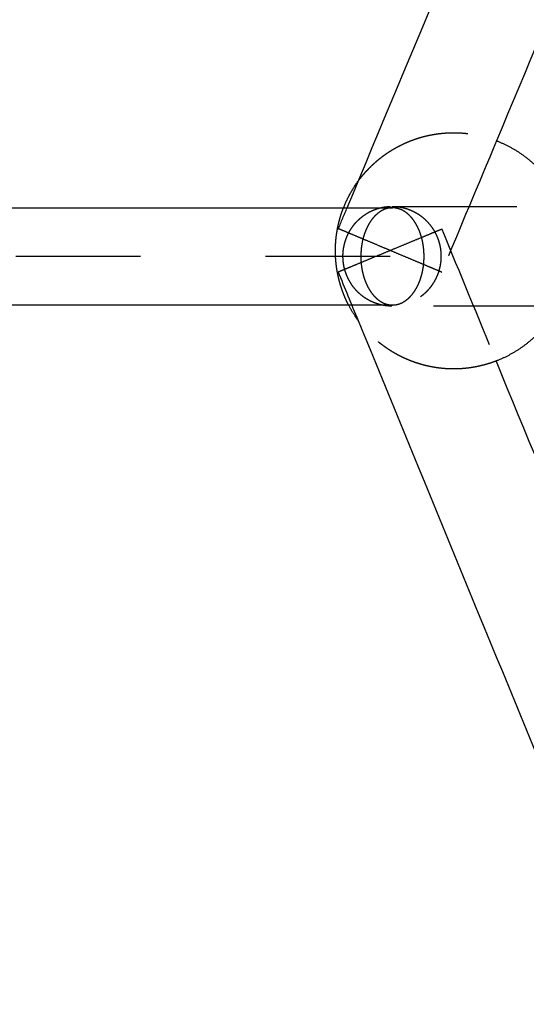
# Model space of a CAD drawing. Units: millimetres. Extents: x 1107 to 3613, y 11215 to 12088.
# Drawn here: x 2088 to 2097, y 11601 to 11617 of the extents above; entities that cross this region are included whole.
import ezdxf

# ---------------------------------------------------------------- set-up
doc = ezdxf.new("R2010")
doc.units = ezdxf.units.MM
doc.linetypes.add('Ukryte', pattern=[4, 2, -2])
doc.layers.add('Make2D$Ukryte$Krzywe', color=7, linetype='Ukryte', true_color=0x8c8c8c)
doc.layers.add('Make2D$Widoczne$Krzywe', color=7, linetype='Continuous', true_color=0x000000)

msp = doc.modelspace()

# ---------------------------------------------------------------- linework, layer by layer
at = {"layer": 'Make2D$Ukryte$Krzywe', "color": 70, "lineweight": -3, "true_color": 0x88ff00}
for points, weights, knots in [([(2093.868, 11614.345), (2093.953, 11614.461), (2094.055, 11614.562), (2094.332, 11614.84), (2094.697, 11614.984), (2095.033, 11615.117), (2095.395, 11615.117), (2095.75, 11615.117), (2096.082, 11614.988)], [0.858479894455, 0.853553390593, 0.853553390593, 0.853553390593, 0.890165042945, 0.926776695297, 1, 0.927814155162, 0.891209852403], [1.219895, 1.219895, 1.219895, 1.507824, 1.507824, 2.292744, 2.292744, 3.015648, 3.015648, 3.72831, 3.72831, 3.72831]), ([(2093.711, 11612.353), (2093.667, 11612.437), (2093.633, 11612.525), (2093.5, 11612.861), (2093.5, 11613.222), (2093.5, 11613.579), (2093.629, 11613.912)], [0.874234980048, 0.881070424648, 0.890165042945, 0.926776695297, 1, 0.927625954196, 0.891019226783], [-0.917884, -0.917884, -0.917884, -0.722904, -0.722904, 0, 0, 0.71452, 0.71452, 0.71452]), ([(2096.074, 11611.454), (2095.746, 11611.327), (2095.395, 11611.327), (2095.033, 11611.327), (2094.697, 11611.461), (2094.332, 11611.605), (2094.055, 11611.883), (2093.952, 11611.985), (2093.867, 11612.101)], [0.892030536205, 0.928619011982, 1, 0.926776695297, 0.890165042945, 0.853553390593, 0.853553390593, 0.853553390593, 0.858526216466], [8.342228, 8.342228, 8.342228, 9.046944, 9.046944, 9.769848, 9.769848, 10.554767, 10.554767, 10.844047, 10.844047, 10.844047])]:
    msp.add_rational_spline(points, weights, degree=2, knots=knots, dxfattribs=at)
at = {"layer": 'Make2D$Ukryte$Krzywe', "color": 181, "lineweight": -3, "true_color": 0xa58cff}
for points in [[(2096.082, 11614.988), (2095.789, 11614.285), (2095.495, 11613.583), (2095.202, 11612.88)], [(2093.547, 11613.577), (2093.594, 11613.689), (2093.64, 11613.801), (2093.687, 11613.912)], [(2095.204, 11613.572), (2095.494, 11612.866), (2095.784, 11612.16), (2096.074, 11611.453)], [(2093.867, 11612.101), (2093.76, 11612.363), (2093.652, 11612.624), (2093.545, 11612.885)]]:
    msp.add_open_spline(points, degree=3, dxfattribs=at)
at = {"layer": 'Make2D$Ukryte$Krzywe', "color": 5, "lineweight": -3, "true_color": 0x0000ff}
for points, weights, knots in [([(2093.969, 11612.47), (2093.316, 11612.916), (2093.754, 11613.58), (2093.987, 11613.935), (2094.406, 11613.935)], [1, 0.707106781187, 1, 0.818932728752, 0.861737876606], [0, 0, 0, 65.611415, 65.611415, 106.172544, 106.172544, 106.172544]), ([(2094.414, 11613.912), (2094.315, 11613.912), (2094.223, 11613.855), (2093.754, 11613.561), (2093.944, 11612.839), (2094.073, 11612.353), (2094.414, 11612.353)], [0.888533837565, 0.925126904232, 1, 0.707106781187, 1, 0.781979876954, 0.888533837566], [21.354117, 21.354117, 21.354117, 24.483511, 24.483511, 36.725266, 36.725266, 45.837628, 45.837628, 45.837628]), ([(2094.406, 11613.935), (2094.645, 11613.935), (2094.843, 11613.8), (2095.496, 11613.354), (2095.059, 11612.69), (2094.825, 11612.335), (2094.406, 11612.335)], [0.861737876606, 0.888174052435, 1, 0.707106781187, 1, 0.818932728751, 0.861737876607], [106.172544, 106.172544, 106.172544, 131.222829, 131.222829, 196.834244, 196.834244, 237.395374, 237.395374, 237.395374]), ([(2094.605, 11612.411), (2095.074, 11612.704), (2094.883, 11613.426), (2094.755, 11613.912), (2094.414, 11613.912)], [1, 0.707106781187, 1, 0.781979876955, 0.888533837565], [0, 0, 0, 12.241755, 12.241755, 21.354117, 21.354117, 21.354117])]:
    msp.add_rational_spline(points, weights, degree=2, knots=knots, dxfattribs=at)
for points, degree in [([(2093.687, 11613.912), (2093.929, 11613.912), (2094.172, 11613.912), (2094.414, 11613.912)], 3), ([(2094.406, 11613.935), (2095.321, 11613.935), (2096.236, 11613.935), (2097.151, 11613.935)], 3), ([(2094.378, 11613.133), (2074.05, 11613.133), (2053.722, 11613.133)], 2), ([(2094.414, 11612.353), (2094.197, 11612.353), (2093.981, 11612.353), (2093.764, 11612.353)], 3), ([(2097.069, 11612.335), (2096.181, 11612.335), (2095.294, 11612.335), (2094.406, 11612.335)], 3)]:
    msp.add_open_spline(points, degree=degree, dxfattribs=at)
at = {"layer": 'Make2D$Ukryte$Krzywe', "color": 181, "lineweight": -3, "true_color": 0xa58cff}
for points, knots in [([(2093.545, 11612.885), (2093.545, 11612.885), (2094.375, 11613.228), (2095.204, 11613.572), (2095.204, 11613.572)], [0, 0, 0, 12.155422, 12.155422, 24.310844, 24.310844, 24.310844]), ([(2095.202, 11612.88), (2095.202, 11612.88), (2094.374, 11613.229), (2093.547, 11613.577), (2093.547, 11613.577)], [-24.310844, -24.310844, -24.310844, -12.155422, -12.155422, 0, 0, 0])]:
    msp.add_rational_spline(points, [1, 0.707106781187, 1, 0.707106781187, 1], degree=2, knots=knots, dxfattribs=at)
at = {"layer": 'Make2D$Ukryte$Krzywe', "color": 5, "lineweight": -3, "true_color": 0x0000ff}
for points, weights in [([(2094.406, 11612.335), (2094.167, 11612.335), (2093.969, 11612.47)], [0.861737876607, 0.888174052435, 1]), ([(2094.414, 11612.353), (2094.513, 11612.353), (2094.605, 11612.411)], [0.888533837566, 0.925126904232, 1])]:
    msp.add_rational_spline(points, weights, degree=2, dxfattribs=at)
at = {"layer": 'Make2D$Widoczne$Krzywe', "color": 6, "linetype": 'Continuous', "true_color": 0xff00ff}
msp.add_open_spline([(1280.858, 11223.514), (2435.111, 11223.514), (3589.364, 11223.514), (3589.364, 11613.252), (3589.364, 12002.99), (2435.111, 12002.99), (1280.858, 12002.99), (1280.858, 11613.252), (1280.858, 11223.514)], degree=2, knots=[0, 0, 0, 23094.82605, 23094.82605, 30889.579269, 30889.579269, 53984.405318, 53984.405318, 61779.158537, 61779.158537, 61779.158537], dxfattribs=at)
at = {"layer": 'Make2D$Widoczne$Krzywe', "color": 181, "lineweight": -3, "true_color": 0xa58cff}
for points in [[(2093.687, 11613.912), (2095.843, 11619.077), (2098, 11624.242), (2100.156, 11629.406)], [(2101.785, 11628.647), (2099.884, 11624.094), (2097.983, 11619.541), (2096.082, 11614.988)], [(2100.036, 11597.079), (2097.98, 11602.086), (2095.923, 11607.094), (2093.867, 11612.101)], [(2096.074, 11611.453), (2097.946, 11606.896), (2099.817, 11602.339), (2101.689, 11597.781)]]:
    msp.add_open_spline(points, degree=3, dxfattribs=at)
at = {"layer": 'Make2D$Widoczne$Krzywe', "color": 70, "lineweight": -3, "true_color": 0x88ff00}
for points, weights, knots in [([(2096.082, 11614.988), (2096.087, 11614.986), (2096.092, 11614.984), (2096.457, 11614.84), (2096.735, 11614.562), (2097.012, 11614.285), (2097.156, 11613.92), (2097.29, 11613.584), (2097.29, 11613.222), (2097.29, 11612.861), (2097.156, 11612.525), (2097.012, 11612.16), (2096.735, 11611.883), (2096.457, 11611.605), (2096.092, 11611.461), (2096.083, 11611.457), (2096.074, 11611.454)], [0.891209852403, 0.890683772878, 0.890165042945, 0.853553390593, 0.853553390593, 0.853553390593, 0.890165042945, 0.926776695297, 1, 0.926776695297, 0.890165042945, 0.853553390593, 0.853553390593, 0.853553390593, 0.890165042945, 0.891086201287, 0.892030536205], [3.72831, 3.72831, 3.72831, 3.738552, 3.738552, 4.523472, 4.523472, 5.308391, 5.308391, 6.031296, 6.031296, 6.7542, 6.7542, 7.53912, 7.53912, 8.324039, 8.324039, 8.342228, 8.342228, 8.342228]), ([(2093.629, 11613.912), (2093.631, 11613.916), (2093.633, 11613.92), (2093.723, 11614.147), (2093.868, 11614.345)], [0.891019226783, 0.890589672394, 0.890165042945, 0.866983485406, 0.858479894455], [0.7145199, 0.7145199, 0.7145199, 0.7229043, 0.7229043, 1.2198952, 1.2198952, 1.2198952])]:
    msp.add_rational_spline(points, weights, degree=2, knots=knots, dxfattribs=at)
at = {"layer": 'Make2D$Widoczne$Krzywe', "color": 5, "lineweight": -3, "true_color": 0x0000ff}
for points in [[(2076.769, 11613.912), (2082.408, 11613.912), (2088.048, 11613.912), (2093.687, 11613.912)], [(2093.764, 11612.353), (2088.072, 11612.353), (2082.38, 11612.353), (2076.687, 11612.353)]]:
    msp.add_open_spline(points, degree=3, dxfattribs=at)
at = {"layer": 'Make2D$Widoczne$Krzywe', "color": 70, "lineweight": -3, "true_color": 0x88ff00}
msp.add_rational_spline([(2093.867, 11612.101), (2093.779, 11612.221), (2093.711, 11612.353)], [0.858526216466, 0.863694689481, 0.874234980048], degree=2, dxfattribs=at)

doc.saveas('drawing.dxf')
